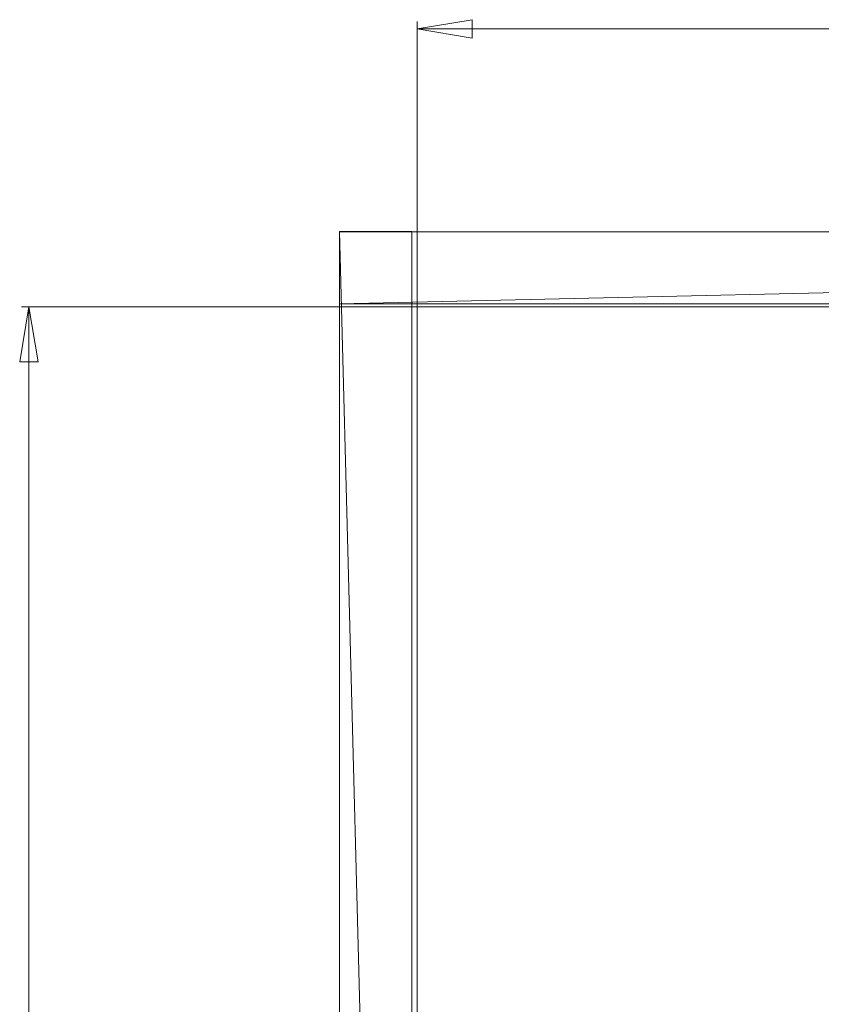
# Model space of a CAD drawing. Units: inches. Extents: x -94 to 100, y -23 to 141.
# Drawn here: x -92 to -48, y 86 to 140 of the extents above; entities that cross this region are included whole.
import ezdxf

# ---------------------------------------------------------------- set-up
doc = ezdxf.new("R2010")
doc.units = ezdxf.units.IN
doc.header["$LTSCALE"] = 0.607011
doc.header["$MEASUREMENT"] = 0
doc.layers.add('CET color Black or White', color=7, linetype='Continuous')
doc.layers.add('CET Default', color=7, linetype='Continuous')
doc.layers.add('CET color Grey80', color=7, linetype='Continuous', true_color=0xcccccc)

# ---------------------------------------------------------------- blocks, each defined once
blk = doc.blocks.new('*C33')
at = {"layer": 'CET color Black or White', "linetype": 'Continuous', "lineweight": 0}
for p, q in [((0, 3.937), (168.661, 3.937)), ((172.598, 0), (0, 0))]:
    blk.add_line(p, q, dxfattribs=at)
blk = doc.blocks.new('*C41')
at = {"layer": 'CET color Grey80', "linetype": 'Continuous', "lineweight": 0}
mesh = blk.add_polyface(dxfattribs=at)
corners = [(168.661, 3.937, 94.488), (0, 3.937), (0, 3.937, 94.488), (168.661, 3.937)]
mesh.append_faces([[corners[k] for k in face] for face in [(0, 1, 2, 0)]], dxfattribs={"vtx0": -1, "vtx3": -1})
mesh.append_faces([[corners[k] for k in face] for face in [(0, 3, 1, 0)]], dxfattribs={"vtx2": -1})
mesh = blk.add_polyface(dxfattribs=at)
corners = [(0, 0, 94.449), (172.598, 3.937, 94.449), (0, 3.937, 94.449), (172.598, 0, 94.449)]
mesh.append_faces([[corners[k] for k in face] for face in [(0, 1, 2, 0)]], dxfattribs={"vtx0": -1, "vtx3": -1})
mesh.append_faces([[corners[k] for k in face] for face in [(0, 3, 1, 0)]], dxfattribs={"vtx2": -1})
mesh = blk.add_polyface(dxfattribs=at)
corners = [(0, 0), (0, 3.937), (172.598, 3.937), (172.598, 0)]
mesh.append_faces([[corners[k] for k in face] for face in [(0, 2, 3, 0)]], dxfattribs={"vtx0": -1, "vtx3": -1})
mesh.append_faces([[corners[k] for k in face] for face in [(0, 1, 2, 0)]], dxfattribs={"vtx2": -1})
mesh = blk.add_polyface(dxfattribs=at)
corners = [(172.598, 0), (0, 0, 94.488), (0, 0), (172.598, 0, 94.488)]
mesh.append_faces([[corners[k] for k in face] for face in [(0, 1, 2, 0)]], dxfattribs={"vtx0": -1, "vtx3": -1})
mesh.append_faces([[corners[k] for k in face] for face in [(0, 3, 1, 0)]], dxfattribs={"vtx2": -1})
blk = doc.blocks.new('*C39')
at = {"layer": 'CET Default', "linetype": 'Continuous', "lineweight": 0, "rotation": 180.0000050089563}
blk.add_blockref('*C41', (97.846, 128.045, 0), dxfattribs=at)
blk = doc.blocks.new('*C49')
at = {"layer": 'CET color Black or White', "linetype": 'Continuous', "lineweight": 0}
for p, q in [((1.732, 3.937), (148.661, 3.937)), ((1.732, 3.937), (148.661, 3.937)), ((148.661, 3.937), (1.732, 3.937)), ((0, 0), (-2.205, 0)), ((148.661, 0), (0, 0))]:
    blk.add_line(p, q, dxfattribs=at)
blk = doc.blocks.new('*C52')
at = {"layer": 'CET color Grey80', "linetype": 'Continuous', "lineweight": 0}
mesh = blk.add_polyface(dxfattribs=at)
corners = [(-2.205, 0, 94.449), (148.661, 3.937, 94.449), (-2.205, 3.937, 94.449), (148.661, 0, 94.449)]
mesh.append_faces([[corners[k] for k in face] for face in [(0, 1, 2, 0)]], dxfattribs={"vtx0": -1, "vtx3": -1})
mesh.append_faces([[corners[k] for k in face] for face in [(0, 3, 1, 0)]], dxfattribs={"vtx2": -1})
mesh = blk.add_polyface(dxfattribs=at)
corners = [(-2.205, 0), (-2.205, 3.937), (148.661, 3.937), (148.661, 0)]
mesh.append_faces([[corners[k] for k in face] for face in [(0, 2, 3, 0)]], dxfattribs={"vtx0": -1, "vtx3": -1})
mesh.append_faces([[corners[k] for k in face] for face in [(0, 1, 2, 0)]], dxfattribs={"vtx2": -1})
mesh = blk.add_polyface(dxfattribs=at)
corners = [(1.732, 3.937), (148.661, 3.937, 94.488), (148.661, 3.937), (1.732, 3.937, 94.488)]
mesh.append_faces([[corners[k] for k in face] for face in [(0, 1, 2, 0)]], dxfattribs={"vtx0": -1, "vtx3": -1})
mesh.append_faces([[corners[k] for k in face] for face in [(0, 3, 1, 0)]], dxfattribs={"vtx2": -1})
mesh = blk.add_polyface(dxfattribs=at)
corners = [(148.661, 0), (-2.205, 0, 94.488), (-2.205, 0), (0, 0, 94.488), (148.661, 0, 94.488)]
mesh.append_faces([[corners[k] for k in face] for face in [(0, 3, 1, 0)]], dxfattribs={"vtx0": -1, "vtx2": -1, "vtx3": -1})
mesh.append_faces([[corners[k] for k in face] for face in [(0, 1, 2, 0)]], dxfattribs={"vtx0": -1, "vtx3": -1})
mesh.append_faces([[corners[k] for k in face] for face in [(0, 4, 3, 0)]], dxfattribs={"vtx2": -1})
blk = doc.blocks.new('*C42')
at = {"layer": 'CET Default', "linetype": 'Continuous', "lineweight": 0, "rotation": 270.0000006832453}
blk.add_blockref('*C52', (-74.752, 125.841, 0), dxfattribs=at)
blk = doc.blocks.new('*C55')
at = {"layer": 'CET color Black or White', "linetype": 'Continuous', "lineweight": 18}
for p, q in [((0, 0), (0, -63.386)), ((0, -62.992), (52.173, -62.992))]:
    blk.add_line(p, q, dxfattribs=at)
at = {"layer": 'CET color Black or White', "linetype": 'Continuous', "lineweight": 0}
blk.add_lwpolyline([(0, -62.992), (3, -62.492), (3, -63.492), (0, -62.992)], close=True, dxfattribs=at)
blk = doc.blocks.new('*C31')
at = {"layer": 'CET color Black or White', "linetype": 'Continuous', "lineweight": 18}
for p, q in [((0, 0), (0, 67.323)), ((0, 66.929), (57.137, 66.929))]:
    blk.add_line(p, q, dxfattribs=at)
at = {"layer": 'CET color Black or White', "linetype": 'Continuous', "lineweight": 0}
blk.add_lwpolyline([(0, 66.929), (3, 67.429), (3, 66.429), (0, 66.929)], close=True, dxfattribs=at)

msp = doc.modelspace()

# ---------------------------------------------------------------- block references
at = {"layer": 'CET Default', "linetype": 'Continuous', "lineweight": 0}
for name, p in [('*C31', (-70.515, 72.173)), ('*C39', (0, 0)), ('*C42', (0, 0))]:
    msp.add_blockref(name, p, dxfattribs=at)
for name, p, rotation in [('*C33', (97.846, 128.045), 180.0000050089563), ('*C49', (-74.752, 125.841), 270.0000006832453), ('*C55', (-28.689, 123.946), 270.0000006832453)]:
    msp.add_blockref(name, p, dxfattribs=dict(at, rotation=rotation))

doc.saveas('drawing.dxf')
